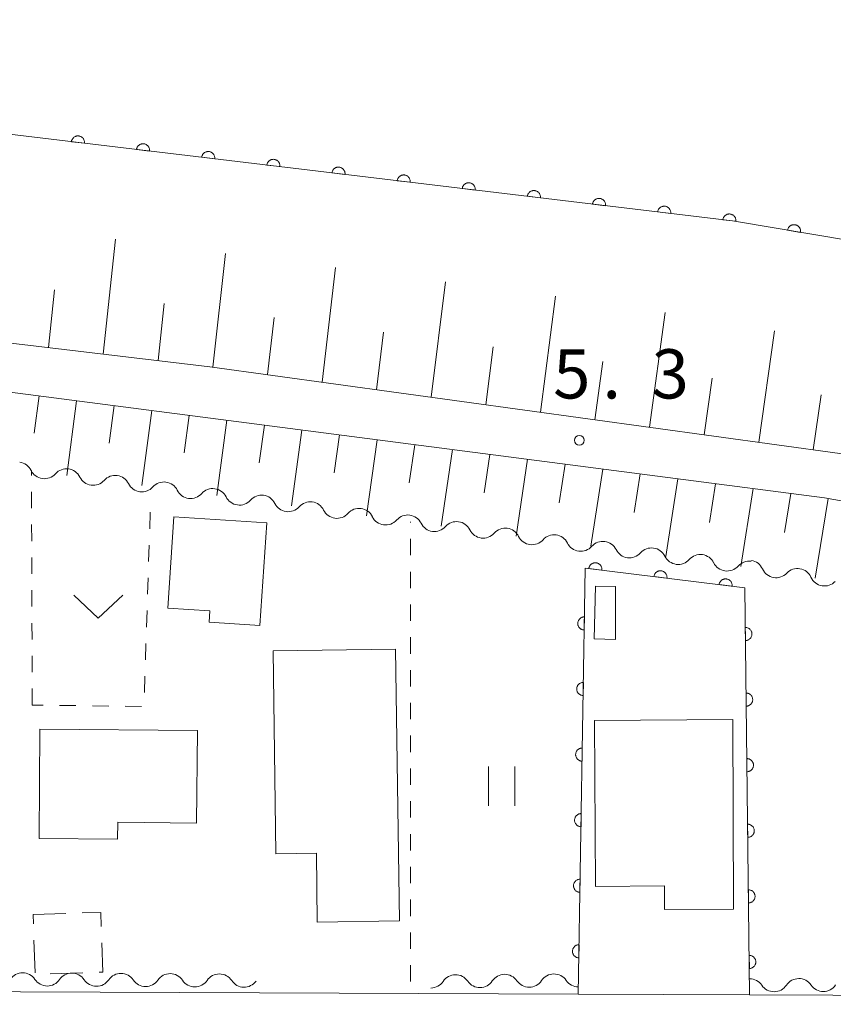
# Model space of a CAD drawing. Units: millimetres. Extents: x -78000 to -75999, y 34500 to 36000.
# Drawn here: x -76982 to -76920, y 34979 to 35054 of the extents above; entities that cross this region are included whole.
import ezdxf

# ---------------------------------------------------------------- set-up
doc = ezdxf.new("R2010")
doc.units = ezdxf.units.MM
for name, color, linetype, lineweight in [('210100_道路縁（街区線）', 7, 'Continuous', 15), ('300100_普通建物', 7, 'Continuous', 15), ('300300_普通無壁舎', 7, 'Continuous', 9), ('510100_水涯線（河川、湖池等）（海岸線）', 7, 'Continuous', 15), ('510200_一条河川、細流', 7, 'Continuous', 15), ('610111_人工斜面(上)', 7, 'Continuous', 9), ('610199_人工斜面(中)', 7, 'Continuous', 9), ('611000_被覆(直)', 7, 'Continuous', 20), ('630100_植生界', 7, 'Continuous', 9), ('631100_田', 7, 'Continuous', 9), ('631300_畑', 7, 'Continuous', 9), ('731200_図化機測定による標高点', 7, 'Continuous', 20), ('731207_図化機測定による標高点（注記）', 7, 'Continuous', 20)]:
    doc.layers.add(name, color=color, linetype=linetype, lineweight=lineweight)
doc.styles.add('Style-WORKING', font='txt')

msp = doc.modelspace()

# ---------------------------------------------------------------- linework, layer by layer
at = {"layer": '210100_道路縁（街区線）', "flags": 128}
for points in [[(-76823.65, 35002.77), (-76817.66, 35072.75), (-76818.1, 35073.81), (-76831.95, 35076.49), (-76899.5, 35088.48), (-76976.58, 35099.29), (-77089.98, 35110.67), (-77109.53, 35111.55), (-77129.92, 35112.5), (-77157.18, 35113.16), (-77158.6, 35112.3), (-77161.51, 35043.66), (-77160.31, 35043.42), (-77160.31, 35041.8), (-77109.07, 35040.45), (-77041.52, 35036.23), (-76967.62, 35027.43), (-76905.2, 35018.85), (-76859.18, 35010.32), (-76823.65, 35002.77)], [(-76887.14, 35011.41), (-76920.76, 35017.43), (-77000.29, 35027.77), (-77066.24, 35034.12), (-77107.24, 35036.49), (-77160.22, 35037.67), (-77162.03, 35036), (-77162.37, 35028.85), (-77162.04, 35020.49), (-77159.78, 35005.17), (-77155.5, 34991.3), (-77149, 34980.29), (-77148.14, 34978.83), (-77116.005, 34979.461)], [(-77031.3, 35023.44), (-77030.65, 34981.96), (-77030.63, 34981.02), (-77030.61, 34979.99), (-76939.53, 34979.61), (-76926.47, 34979.56), (-76894.69, 34979.42)]]:
    msp.add_lwpolyline(points, dxfattribs=at)
at = {"layer": '300100_普通建物', "flags": 128}
for points in [[(-76970.36, 35016), (-76963.28, 35015.53), (-76963.8, 35007.71), (-76967.66, 35007.96), (-76967.61, 35008.83), (-76970.82, 35009.04), (-76970.36, 35016)], [(-76936.7, 35010.68), (-76936.69, 35006.65), (-76938.31, 35006.69), (-76938.23, 35010.71), (-76936.7, 35010.68)], [(-76953.46, 35005.9), (-76953.16, 34985.19), (-76959.42, 34985.1), (-76959.49, 34990.35), (-76962.57, 34990.3), (-76962.79, 35005.77), (-76953.46, 35005.9)], [(-76927.76, 35000.53), (-76927.69, 34986.09), (-76932.95, 34986.06), (-76932.95, 34987.85), (-76938.23, 34987.82), (-76938.29, 35000.47), (-76927.76, 35000.53)], [(-76980.56, 34999.81), (-76968.56, 34999.7), (-76968.62, 34992.65), (-76974.62, 34992.71), (-76974.64, 34991.41), (-76980.63, 34991.46), (-76980.56, 34999.81)]]:
    msp.add_lwpolyline(points, dxfattribs=at)
at = {"layer": '300300_普通無壁舎'}
for p, q in [((-76981.08, 34985.67), (-76978.581, 34985.752)), ((-76981.057, 34984.97), (-76981.08, 34985.67)), ((-76980.934, 34981.222), (-76981.016, 34983.721)), ((-76977.294, 34981.23), (-76979.793, 34981.147))]:
    msp.add_line(p, q, dxfattribs=at)
at = {"layer": '300300_普通無壁舎', "flags": 128}
for points in [[(-76977.332, 34985.793), (-76975.92, 34985.84), (-76975.884, 34984.753)], [(-76975.843, 34983.504), (-76975.77, 34981.28), (-76976.045, 34981.271)]]:
    msp.add_lwpolyline(points, dxfattribs=at)
at = {"layer": '510100_水涯線（河川、湖池等）（海岸線）', "flags": 128}
msp.add_lwpolyline([(-76822.18, 35019.85), (-76825.69, 35020.74), (-76856.87, 35026.63), (-76927.77, 35038.55), (-77034.2, 35051.31), (-77121.31, 35056.06), (-77160.92, 35057.73)], dxfattribs=at)
at = {"layer": '510200_一条河川、細流', "extrusion": (0, 0, -1)}
for centre, start, end in [((76982.252, 35019.033), 97.71158, 153.88194), ((76978.536, 35018.53), 41.54122, 97.71158), ((76978.536, 35018.53), 97.71158, 153.88194), ((76974.82, 35018.026), 41.54122, 97.71158), ((76974.82, 35018.026), 97.71158, 153.88194), ((76971.104, 35017.523), 41.54122, 97.71158), ((76971.104, 35017.523), 97.71158, 153.88194), ((76967.388, 35017.02), 41.54122, 97.71158), ((76967.388, 35017.02), 97.71158, 153.88194), ((76963.672, 35016.517), 41.54122, 97.71158), ((76963.672, 35016.517), 97.7276, 153.89796), ((76959.956, 35016.012), 41.55723, 97.7276), ((76959.956, 35016.012), 97.7276, 153.89796), ((76956.24, 35015.508), 41.55723, 97.7276), ((76956.24, 35015.508), 97.7276, 153.89796), ((76952.524, 35015.004), 41.55723, 97.7276), ((76952.523, 35015.004), 97.69221, 153.86257), ((76948.807, 35014.502), 41.52185, 97.69221), ((76948.807, 35014.502), 97.69221, 153.86257), ((76945.091, 35014), 41.52185, 97.69221), ((76945.091, 35014), 97.69221, 153.86257), ((76941.375, 35013.498), 41.52185, 97.69221), ((76941.375, 35013.498), 97.69221, 153.86257), ((76937.658, 35012.996), 41.52185, 97.69221), ((76937.658, 35012.996), 97.69221, 153.86257), ((76933.942, 35012.494), 41.52185, 97.69221), ((76933.942, 35012.494), 97.69221, 153.86257), ((76930.226, 35011.992), 41.52185, 97.69221), ((76930.226, 35011.992), 97.69221, 153.86257), ((76926.51, 35011.49), 41.52185, 97.69221), ((76926.522, 35011.556), 99.69153, 155.8619), ((76922.825, 35010.925), 43.52117, 99.69153), ((76922.825, 35010.925), 99.69153, 155.8619), ((76981.885, 34980.107), 34.16738, 90.33775), ((76981.885, 34980.107), 90.33775, 146.50811), ((76978.135, 34980.085), 34.16738, 90.33775), ((76978.135, 34980.085), 90.33775, 146.50811), ((76974.385, 34980.063), 34.16738, 90.33775), ((76974.385, 34980.063), 90.33775, 146.50811), ((76970.635, 34980.041), 34.16738, 90.33775), ((76970.635, 34980.041), 90.33775, 146.50811), ((76966.885, 34980.018), 34.16738, 90.33775), ((76966.885, 34980.018), 90.33775, 146.50811), ((76926.478, 34979.652), 89.80021, 145.97057), ((76922.728, 34979.665), 33.62985, 89.80021), ((76922.728, 34979.665), 89.80021, 145.97057), ((76950.775, 34981.2), 213.38167, 269.55204), ((76947.025, 34981.229), 269.55204, 325.7224), ((76947.025, 34981.229), 213.38167, 269.55204), ((76943.275, 34981.259), 269.55204, 325.7224), ((76943.275, 34981.259), 213.38167, 269.55204), ((76939.525, 34981.288), 269.55204, 325.7224)]:
    msp.add_arc(centre, 1.128, start, end, dxfattribs=at)
at = {"layer": '510200_一条河川、細流'}
for centre, start, end in [((-76980.225, 35020.028), 206.16881, 318.40803), ((-76976.509, 35019.524), 206.16881, 318.40803), ((-76972.793, 35019.021), 206.16881, 318.40803), ((-76969.077, 35018.518), 206.16881, 318.40803), ((-76965.361, 35018.015), 206.16881, 318.40803), ((-76961.645, 35017.511), 206.1528, 318.39201), ((-76957.929, 35017.007), 206.1528, 318.39201), ((-76954.213, 35016.502), 206.1528, 318.39201), ((-76950.497, 35015.999), 206.18818, 318.4274), ((-76946.781, 35015.497), 206.18818, 318.4274), ((-76943.064, 35014.995), 206.18818, 318.4274), ((-76939.348, 35014.494), 206.18818, 318.4274), ((-76935.632, 35013.992), 206.18818, 318.4274), ((-76931.916, 35013.49), 206.18818, 318.4274), ((-76928.199, 35012.988), 206.18818, 318.4274), ((-76924.462, 35012.48), 204.18886, 316.42807), ((-76920.765, 35011.849), 204.18886, 316.42807), ((-76980.002, 34981.354), 213.54265, 325.78186), ((-76976.252, 34981.332), 213.54265, 325.78186), ((-76972.502, 34981.309), 213.54265, 325.78186), ((-76948.89, 34979.957), 34.32836, 146.56757), ((-76945.14, 34979.986), 34.32836, 146.56757), ((-76941.39, 34980.016), 34.32836, 146.56757), ((-76968.752, 34981.287), 213.54265, 325.78186), ((-76965.002, 34981.265), 213.54265, 323.84209), ((-76924.607, 34980.916), 214.08018, 326.3194), ((-76920.857, 34980.929), 214.08018, 326.3194)]:
    msp.add_arc(centre, 1.13, start, end, dxfattribs=at)
at = {"layer": '610111_人工斜面(上)', "flags": 128}
for points in [[(-76833.48, 35004.86), (-76859.18, 35010.32), (-76905.2, 35018.85), (-76967.62, 35027.43), (-77041.52, 35036.23), (-77109.07, 35040.45), (-77128.06, 35040.95), (-77128.12, 35041.92), (-77152.79, 35042.46)], [(-77158.95, 35002.49), (-77159.78, 35005.17), (-77162.04, 35020.49), (-77162.37, 35028.85), (-77162.03, 35036), (-77160.22, 35037.67), (-77107.24, 35036.49), (-77066.24, 35034.12), (-77000.29, 35027.77), (-76920.76, 35017.43), (-76887.14, 35011.41), (-76854.75, 35005.73), (-76824.29, 34999.2), (-76823.98, 34997.7), (-76825.36, 34984.19), (-76827.13, 34981.94), (-76830.42, 34980.22), (-76835.09, 34979.68)]]:
    msp.add_lwpolyline(points, dxfattribs=at)
at = {"layer": '610199_人工斜面(中)', "flags": 128}
for points in [[(-76975.73, 35028.4), (-76974.8, 35037.17)], [(-76967.39, 35027.4), (-76966.41, 35036.07)], [(-76959.06, 35026.26), (-76958.03, 35034.99)], [(-76979.9, 35028.89), (-76979.44, 35033.3)], [(-76950.74, 35025.11), (-76949.65, 35033.9)], [(-76942.42, 35023.97), (-76941.27, 35032.81)], [(-76971.56, 35027.9), (-76971.08, 35032.26)], [(-76963.22, 35026.83), (-76962.72, 35031.18)], [(-76934.1, 35022.82), (-76932.91, 35031.57)], [(-76954.9, 35025.68), (-76954.37, 35030.06)], [(-76925.78, 35021.68), (-76924.57, 35030.17)], [(-76946.58, 35024.54), (-76946.02, 35028.95)], [(-76938.26, 35023.39), (-76937.67, 35027.83)], [(-76929.94, 35022.25), (-76929.34, 35026.56)], [(-76980.63, 35025.21), (-76980.99, 35022.38)], [(-76921.62, 35021.11), (-76921.01, 35025.29)], [(-76977.77, 35024.84), (-76978.5, 35019.15)], [(-76974.9, 35024.47), (-76975.28, 35021.62)], [(-76972.04, 35024.1), (-76972.79, 35018.38)], [(-76969.18, 35023.72), (-76969.56, 35020.86)], [(-76966.31, 35023.35), (-76967.09, 35017.61)], [(-76963.45, 35022.98), (-76963.84, 35020.1)], [(-76960.59, 35022.61), (-76961.39, 35016.84)], [(-76957.72, 35022.24), (-76958.13, 35019.35)], [(-76954.86, 35021.86), (-76955.68, 35016.07)], [(-76952, 35021.49), (-76952.41, 35018.59)], [(-76949.13, 35021.12), (-76949.98, 35015.29)], [(-76946.27, 35020.75), (-76946.7, 35017.83)], [(-76943.4, 35020.38), (-76944.27, 35014.52)], [(-76940.54, 35020), (-76940.98, 35017.07)], [(-76937.67, 35019.63), (-76938.57, 35013.75)], [(-76934.81, 35019.26), (-76935.26, 35016.31)], [(-76931.94, 35018.89), (-76932.86, 35012.98)], [(-76929.08, 35018.52), (-76929.54, 35015.56)], [(-76926.21, 35018.14), (-76927.15, 35012.21)], [(-76923.34, 35017.77), (-76923.82, 35014.79)], [(-76920.48, 35017.39), (-76921.47, 35011.32)]]:
    msp.add_lwpolyline(points, dxfattribs=at)
at = {"layer": '611000_被覆(直)', "flags": 128}
for points in [[(-76822.18, 35019.85), (-76825.69, 35020.74), (-76856.87, 35026.63), (-76927.77, 35038.55), (-77034.2, 35051.31), (-77121.31, 35056.06), (-77160.92, 35057.73)], [(-76977.169, 35044.472), (-76977.165, 35044.516), (-76977.166, 35044.56), (-76977.17, 35044.603), (-76977.178, 35044.646), (-76977.19, 35044.688), (-76977.205, 35044.729), (-76977.224, 35044.768), (-76977.247, 35044.805), (-76977.272, 35044.841), (-76977.301, 35044.874), (-76977.331, 35044.905), (-76977.365, 35044.932), (-76977.402, 35044.957), (-76977.439, 35044.978), (-76977.48, 35044.996), (-76977.52, 35045.01), (-76977.562, 35045.021), (-76977.606, 35045.028), (-76977.65, 35045.032), (-76977.693, 35045.031), (-76977.736, 35045.027), (-76977.779, 35045.019), (-76977.821, 35045.007), (-76977.862, 35044.992), (-76977.901, 35044.973), (-76977.938, 35044.95), (-76977.974, 35044.926), (-76978.007, 35044.896), (-76978.038, 35044.866), (-76978.065, 35044.832), (-76978.09, 35044.795), (-76978.111, 35044.758), (-76978.129, 35044.718), (-76978.143, 35044.677), (-76978.154, 35044.635), (-76978.162, 35044.591)], [(-76978.162, 35044.591), (-76977.169, 35044.472)], [(-76972.204, 35043.877), (-76972.201, 35043.921), (-76972.202, 35043.965), (-76972.206, 35044.007), (-76972.214, 35044.051), (-76972.226, 35044.092), (-76972.241, 35044.133), (-76972.259, 35044.173), (-76972.282, 35044.21), (-76972.307, 35044.246), (-76972.336, 35044.279), (-76972.367, 35044.31), (-76972.401, 35044.337), (-76972.437, 35044.361), (-76972.475, 35044.383), (-76972.515, 35044.401), (-76972.556, 35044.415), (-76972.598, 35044.426), (-76972.641, 35044.433), (-76972.685, 35044.436), (-76972.728, 35044.436), (-76972.771, 35044.432), (-76972.815, 35044.424), (-76972.856, 35044.412), (-76972.897, 35044.396), (-76972.937, 35044.378), (-76972.974, 35044.355), (-76973.01, 35044.33), (-76973.043, 35044.301), (-76973.074, 35044.271), (-76973.101, 35044.237), (-76973.125, 35044.2), (-76973.147, 35044.163), (-76973.165, 35044.122), (-76973.179, 35044.082), (-76973.19, 35044.04), (-76973.197, 35043.996)], [(-76973.197, 35043.996), (-76972.204, 35043.877)], [(-76967.24, 35043.282), (-76967.237, 35043.326), (-76967.237, 35043.369), (-76967.241, 35043.412), (-76967.249, 35043.455), (-76967.261, 35043.497), (-76967.277, 35043.538), (-76967.295, 35043.578), (-76967.318, 35043.615), (-76967.343, 35043.651), (-76967.372, 35043.684), (-76967.402, 35043.715), (-76967.436, 35043.742), (-76967.473, 35043.766), (-76967.511, 35043.788), (-76967.551, 35043.806), (-76967.591, 35043.82), (-76967.633, 35043.831), (-76967.677, 35043.838), (-76967.721, 35043.841), (-76967.764, 35043.84), (-76967.807, 35043.837), (-76967.85, 35043.829), (-76967.892, 35043.816), (-76967.933, 35043.801), (-76967.972, 35043.783), (-76968.009, 35043.76), (-76968.046, 35043.735), (-76968.078, 35043.706), (-76968.109, 35043.675), (-76968.136, 35043.641), (-76968.161, 35043.605), (-76968.183, 35043.567), (-76968.2, 35043.527), (-76968.214, 35043.487), (-76968.225, 35043.445), (-76968.233, 35043.401)], [(-76968.233, 35043.401), (-76967.24, 35043.282)], [(-76962.275, 35042.687), (-76962.272, 35042.731), (-76962.273, 35042.774), (-76962.277, 35042.817), (-76962.285, 35042.86), (-76962.297, 35042.902), (-76962.312, 35042.943), (-76962.331, 35042.983), (-76962.353, 35043.02), (-76962.378, 35043.056), (-76962.407, 35043.088), (-76962.438, 35043.119), (-76962.472, 35043.147), (-76962.508, 35043.171), (-76962.546, 35043.193), (-76962.586, 35043.211), (-76962.627, 35043.225), (-76962.669, 35043.236), (-76962.712, 35043.243), (-76962.756, 35043.246), (-76962.8, 35043.245), (-76962.842, 35043.241), (-76962.886, 35043.233), (-76962.927, 35043.221), (-76962.968, 35043.206), (-76963.008, 35043.188), (-76963.045, 35043.165), (-76963.081, 35043.14), (-76963.114, 35043.111), (-76963.145, 35043.08), (-76963.172, 35043.046), (-76963.196, 35043.01), (-76963.218, 35042.972), (-76963.236, 35042.932), (-76963.25, 35042.891), (-76963.261, 35042.849), (-76963.268, 35042.806)], [(-76963.268, 35042.806), (-76962.275, 35042.687)], [(-76957.311, 35042.092), (-76957.308, 35042.136), (-76957.308, 35042.179), (-76957.312, 35042.222), (-76957.32, 35042.265), (-76957.332, 35042.307), (-76957.348, 35042.348), (-76957.366, 35042.387), (-76957.389, 35042.424), (-76957.414, 35042.461), (-76957.443, 35042.493), (-76957.474, 35042.524), (-76957.508, 35042.551), (-76957.544, 35042.576), (-76957.582, 35042.598), (-76957.622, 35042.615), (-76957.662, 35042.629), (-76957.704, 35042.64), (-76957.748, 35042.648), (-76957.792, 35042.651), (-76957.835, 35042.65), (-76957.878, 35042.646), (-76957.921, 35042.638), (-76957.963, 35042.626), (-76958.004, 35042.611), (-76958.043, 35042.592), (-76958.08, 35042.57), (-76958.117, 35042.545), (-76958.149, 35042.516), (-76958.18, 35042.485), (-76958.207, 35042.451), (-76958.232, 35042.415), (-76958.254, 35042.377), (-76958.272, 35042.337), (-76958.285, 35042.296), (-76958.297, 35042.254), (-76958.304, 35042.211)], [(-76958.304, 35042.211), (-76957.311, 35042.092)], [(-76952.346, 35041.496), (-76952.343, 35041.54), (-76952.344, 35041.584), (-76952.348, 35041.627), (-76952.356, 35041.67), (-76952.368, 35041.712), (-76952.383, 35041.753), (-76952.402, 35041.792), (-76952.424, 35041.829), (-76952.449, 35041.865), (-76952.479, 35041.898), (-76952.509, 35041.929), (-76952.543, 35041.956), (-76952.579, 35041.981), (-76952.617, 35042.002), (-76952.657, 35042.02), (-76952.698, 35042.034), (-76952.74, 35042.045), (-76952.783, 35042.052), (-76952.827, 35042.056), (-76952.871, 35042.055), (-76952.913, 35042.051), (-76952.957, 35042.043), (-76952.998, 35042.031), (-76953.04, 35042.016), (-76953.079, 35041.997), (-76953.116, 35041.975), (-76953.152, 35041.95), (-76953.185, 35041.92), (-76953.216, 35041.89), (-76953.243, 35041.856), (-76953.268, 35041.819), (-76953.289, 35041.782), (-76953.307, 35041.742), (-76953.321, 35041.701), (-76953.332, 35041.659), (-76953.339, 35041.616)], [(-76953.339, 35041.616), (-76952.346, 35041.496)], [(-76947.382, 35040.901), (-76947.379, 35040.945), (-76947.38, 35040.989), (-76947.384, 35041.031), (-76947.391, 35041.075), (-76947.404, 35041.116), (-76947.419, 35041.157), (-76947.437, 35041.197), (-76947.46, 35041.234), (-76947.485, 35041.27), (-76947.514, 35041.303), (-76947.545, 35041.334), (-76947.579, 35041.361), (-76947.615, 35041.385), (-76947.653, 35041.407), (-76947.693, 35041.425), (-76947.733, 35041.439), (-76947.775, 35041.45), (-76947.819, 35041.457), (-76947.863, 35041.461), (-76947.906, 35041.46), (-76947.949, 35041.456), (-76947.992, 35041.448), (-76948.034, 35041.436), (-76948.075, 35041.421), (-76948.115, 35041.402), (-76948.152, 35041.379), (-76948.188, 35041.354), (-76948.221, 35041.325), (-76948.251, 35041.295), (-76948.279, 35041.261), (-76948.303, 35041.224), (-76948.325, 35041.187), (-76948.343, 35041.146), (-76948.357, 35041.106), (-76948.368, 35041.064), (-76948.375, 35041.02)], [(-76948.375, 35041.02), (-76947.382, 35040.901)], [(-76942.418, 35040.306), (-76942.414, 35040.35), (-76942.415, 35040.393), (-76942.419, 35040.436), (-76942.427, 35040.479), (-76942.439, 35040.521), (-76942.454, 35040.562), (-76942.473, 35040.602), (-76942.496, 35040.639), (-76942.52, 35040.675), (-76942.55, 35040.708), (-76942.58, 35040.739), (-76942.614, 35040.766), (-76942.651, 35040.79), (-76942.688, 35040.812), (-76942.728, 35040.83), (-76942.769, 35040.844), (-76942.811, 35040.855), (-76942.854, 35040.862), (-76942.898, 35040.865), (-76942.942, 35040.864), (-76942.985, 35040.861), (-76943.028, 35040.853), (-76943.07, 35040.841), (-76943.111, 35040.825), (-76943.15, 35040.807), (-76943.187, 35040.784), (-76943.223, 35040.759), (-76943.256, 35040.73), (-76943.287, 35040.699), (-76943.314, 35040.665), (-76943.339, 35040.629), (-76943.36, 35040.591), (-76943.378, 35040.551), (-76943.392, 35040.511), (-76943.403, 35040.469), (-76943.41, 35040.425)], [(-76943.41, 35040.425), (-76942.418, 35040.306)], [(-76937.453, 35039.711), (-76937.45, 35039.755), (-76937.451, 35039.798), (-76937.455, 35039.841), (-76937.463, 35039.884), (-76937.475, 35039.926), (-76937.49, 35039.967), (-76937.508, 35040.007), (-76937.531, 35040.044), (-76937.556, 35040.08), (-76937.585, 35040.113), (-76937.616, 35040.143), (-76937.65, 35040.171), (-76937.686, 35040.195), (-76937.724, 35040.217), (-76937.764, 35040.235), (-76937.805, 35040.249), (-76937.847, 35040.26), (-76937.89, 35040.267), (-76937.934, 35040.27), (-76937.977, 35040.269), (-76938.02, 35040.265), (-76938.063, 35040.257), (-76938.105, 35040.245), (-76938.146, 35040.23), (-76938.186, 35040.212), (-76938.223, 35040.189), (-76938.259, 35040.164), (-76938.292, 35040.135), (-76938.322, 35040.104), (-76938.35, 35040.07), (-76938.374, 35040.034), (-76938.396, 35039.996), (-76938.414, 35039.956), (-76938.428, 35039.915), (-76938.439, 35039.873), (-76938.446, 35039.83)], [(-76938.446, 35039.83), (-76937.453, 35039.711)], [(-76932.489, 35039.116), (-76932.485, 35039.16), (-76932.486, 35039.203), (-76932.49, 35039.246), (-76932.498, 35039.289), (-76932.51, 35039.331), (-76932.525, 35039.372), (-76932.544, 35039.411), (-76932.567, 35039.448), (-76932.591, 35039.485), (-76932.621, 35039.517), (-76932.651, 35039.548), (-76932.685, 35039.575), (-76932.722, 35039.6), (-76932.759, 35039.622), (-76932.8, 35039.639), (-76932.84, 35039.653), (-76932.882, 35039.664), (-76932.926, 35039.672), (-76932.97, 35039.675), (-76933.013, 35039.674), (-76933.056, 35039.67), (-76933.099, 35039.662), (-76933.141, 35039.65), (-76933.182, 35039.635), (-76933.221, 35039.616), (-76933.258, 35039.594), (-76933.294, 35039.569), (-76933.327, 35039.54), (-76933.358, 35039.509), (-76933.385, 35039.475), (-76933.41, 35039.439), (-76933.431, 35039.401), (-76933.449, 35039.361), (-76933.463, 35039.32), (-76933.474, 35039.278), (-76933.482, 35039.235)], [(-76933.482, 35039.235), (-76932.489, 35039.116)], [(-76927.524, 35038.521), (-76927.521, 35038.564), (-76927.522, 35038.608), (-76927.526, 35038.651), (-76927.534, 35038.694), (-76927.546, 35038.736), (-76927.561, 35038.777), (-76927.579, 35038.816), (-76927.602, 35038.853), (-76927.627, 35038.889), (-76927.656, 35038.922), (-76927.687, 35038.953), (-76927.721, 35038.98), (-76927.757, 35039.005), (-76927.795, 35039.026), (-76927.835, 35039.044), (-76927.876, 35039.058), (-76927.918, 35039.069), (-76927.961, 35039.076), (-76928.005, 35039.08), (-76928.048, 35039.079), (-76928.091, 35039.075), (-76928.134, 35039.067), (-76928.176, 35039.055), (-76928.217, 35039.04), (-76928.257, 35039.021), (-76928.294, 35038.999), (-76928.33, 35038.974), (-76928.363, 35038.944), (-76928.394, 35038.914), (-76928.421, 35038.88), (-76928.445, 35038.843), (-76928.467, 35038.806), (-76928.485, 35038.766), (-76928.499, 35038.725), (-76928.51, 35038.683), (-76928.517, 35038.64)], [(-76928.517, 35038.64), (-76927.524, 35038.521)], [(-76922.595, 35037.68), (-76922.59, 35037.724), (-76922.589, 35037.767), (-76922.59, 35037.81), (-76922.596, 35037.854), (-76922.606, 35037.896), (-76922.62, 35037.938), (-76922.636, 35037.978), (-76922.657, 35038.016), (-76922.68, 35038.053), (-76922.708, 35038.087), (-76922.737, 35038.12), (-76922.77, 35038.148), (-76922.805, 35038.175), (-76922.842, 35038.198), (-76922.881, 35038.218), (-76922.921, 35038.234), (-76922.962, 35038.247), (-76923.005, 35038.256), (-76923.049, 35038.261), (-76923.092, 35038.262), (-76923.135, 35038.261), (-76923.179, 35038.255), (-76923.221, 35038.245), (-76923.263, 35038.231), (-76923.303, 35038.215), (-76923.341, 35038.194), (-76923.379, 35038.171), (-76923.413, 35038.143), (-76923.445, 35038.114), (-76923.474, 35038.081), (-76923.5, 35038.046), (-76923.523, 35038.009), (-76923.543, 35037.97), (-76923.559, 35037.93), (-76923.572, 35037.889), (-76923.581, 35037.846)], [(-76923.581, 35037.846), (-76922.595, 35037.68)], [(-76937.734, 35011.933), (-76937.731, 35011.977), (-76937.731, 35012.02), (-76937.735, 35012.063), (-76937.743, 35012.106), (-76937.755, 35012.148), (-76937.77, 35012.189), (-76937.788, 35012.229), (-76937.811, 35012.266), (-76937.835, 35012.302), (-76937.865, 35012.335), (-76937.895, 35012.366), (-76937.929, 35012.393), (-76937.965, 35012.418), (-76938.003, 35012.44), (-76938.043, 35012.458), (-76938.083, 35012.472), (-76938.125, 35012.483), (-76938.169, 35012.491), (-76938.213, 35012.494), (-76938.256, 35012.493), (-76938.299, 35012.49), (-76938.342, 35012.482), (-76938.384, 35012.47), (-76938.425, 35012.455), (-76938.465, 35012.437), (-76938.502, 35012.414), (-76938.538, 35012.389), (-76938.571, 35012.36), (-76938.602, 35012.33), (-76938.629, 35012.296), (-76938.654, 35012.26), (-76938.676, 35012.222), (-76938.694, 35012.182), (-76938.708, 35012.141), (-76938.719, 35012.099), (-76938.726, 35012.056)], [(-76926.47, 34979.56), (-76926.84, 35010.58), (-76939, 35012.09), (-76939.53, 34979.61)], [(-76938.726, 35012.056), (-76937.734, 35011.933)], [(-76932.772, 35011.317), (-76932.769, 35011.361), (-76932.769, 35011.404), (-76932.773, 35011.447), (-76932.781, 35011.49), (-76932.793, 35011.532), (-76932.808, 35011.573), (-76932.826, 35011.613), (-76932.849, 35011.65), (-76932.873, 35011.686), (-76932.903, 35011.719), (-76932.933, 35011.75), (-76932.967, 35011.777), (-76933.003, 35011.802), (-76933.041, 35011.824), (-76933.081, 35011.842), (-76933.121, 35011.856), (-76933.163, 35011.867), (-76933.207, 35011.874), (-76933.251, 35011.878), (-76933.294, 35011.877), (-76933.337, 35011.873), (-76933.38, 35011.866), (-76933.422, 35011.854), (-76933.463, 35011.839), (-76933.503, 35011.821), (-76933.54, 35011.798), (-76933.576, 35011.773), (-76933.609, 35011.744), (-76933.64, 35011.714), (-76933.667, 35011.68), (-76933.692, 35011.643), (-76933.714, 35011.606), (-76933.732, 35011.566), (-76933.746, 35011.525), (-76933.757, 35011.483), (-76933.765, 35011.44)], [(-76933.765, 35011.44), (-76932.772, 35011.317)], [(-76927.81, 35010.7), (-76927.807, 35010.744), (-76927.808, 35010.788), (-76927.811, 35010.831), (-76927.819, 35010.874), (-76927.831, 35010.916), (-76927.846, 35010.957), (-76927.864, 35010.996), (-76927.887, 35011.033), (-76927.912, 35011.07), (-76927.941, 35011.103), (-76927.971, 35011.134), (-76928.005, 35011.161), (-76928.041, 35011.186), (-76928.079, 35011.207), (-76928.119, 35011.226), (-76928.16, 35011.24), (-76928.201, 35011.251), (-76928.245, 35011.258), (-76928.289, 35011.262), (-76928.332, 35011.261), (-76928.375, 35011.257), (-76928.418, 35011.25), (-76928.46, 35011.238), (-76928.501, 35011.223), (-76928.541, 35011.204), (-76928.578, 35011.182), (-76928.614, 35011.157), (-76928.647, 35011.128), (-76928.678, 35011.097), (-76928.705, 35011.064), (-76928.73, 35011.027), (-76928.752, 35010.99), (-76928.77, 35010.95), (-76928.784, 35010.909), (-76928.795, 35010.867), (-76928.803, 35010.824)], [(-76928.803, 35010.824), (-76927.81, 35010.7)], [(-76939.061, 35008.366), (-76939.105, 35008.365), (-76939.148, 35008.36), (-76939.19, 35008.351), (-76939.232, 35008.339), (-76939.273, 35008.323), (-76939.312, 35008.303), (-76939.349, 35008.281), (-76939.384, 35008.254), (-76939.417, 35008.226), (-76939.447, 35008.193), (-76939.474, 35008.16), (-76939.498, 35008.123), (-76939.518, 35008.085), (-76939.536, 35008.045), (-76939.55, 35008.003), (-76939.559, 35007.961), (-76939.566, 35007.918), (-76939.569, 35007.874), (-76939.568, 35007.83), (-76939.562, 35007.787), (-76939.554, 35007.745), (-76939.542, 35007.703), (-76939.525, 35007.663), (-76939.506, 35007.623), (-76939.484, 35007.586), (-76939.457, 35007.551), (-76939.429, 35007.518), (-76939.396, 35007.488), (-76939.363, 35007.461), (-76939.326, 35007.437), (-76939.287, 35007.417), (-76939.248, 35007.399), (-76939.206, 35007.385), (-76939.164, 35007.376), (-76939.121, 35007.369), (-76939.077, 35007.366)], [(-76939.077, 35007.366), (-76939.061, 35008.366)], [(-76926.804, 35007.558), (-76926.792, 35006.558)], [(-76926.792, 35006.558), (-76926.748, 35006.561), (-76926.705, 35006.567), (-76926.663, 35006.577), (-76926.621, 35006.59), (-76926.582, 35006.608), (-76926.543, 35006.628), (-76926.506, 35006.651), (-76926.472, 35006.679), (-76926.44, 35006.708), (-76926.411, 35006.742), (-76926.385, 35006.776), (-76926.362, 35006.813), (-76926.343, 35006.852), (-76926.326, 35006.893), (-76926.313, 35006.935), (-76926.305, 35006.977), (-76926.3, 35007.02), (-76926.298, 35007.064), (-76926.301, 35007.108), (-76926.307, 35007.151), (-76926.317, 35007.193), (-76926.33, 35007.235), (-76926.348, 35007.274), (-76926.368, 35007.313), (-76926.391, 35007.35), (-76926.419, 35007.384), (-76926.448, 35007.416), (-76926.482, 35007.445), (-76926.516, 35007.471), (-76926.553, 35007.494), (-76926.592, 35007.514), (-76926.633, 35007.53), (-76926.675, 35007.543), (-76926.717, 35007.551), (-76926.76, 35007.557), (-76926.804, 35007.558)], [(-76939.142, 35003.367), (-76939.186, 35003.365), (-76939.229, 35003.36), (-76939.272, 35003.352), (-76939.314, 35003.34), (-76939.354, 35003.323), (-76939.393, 35003.304), (-76939.431, 35003.281), (-76939.465, 35003.255), (-76939.499, 35003.227), (-76939.528, 35003.194), (-76939.556, 35003.16), (-76939.579, 35003.124), (-76939.6, 35003.085), (-76939.618, 35003.045), (-76939.631, 35003.004), (-76939.641, 35002.962), (-76939.648, 35002.919), (-76939.65, 35002.875), (-76939.649, 35002.831), (-76939.644, 35002.788), (-76939.636, 35002.746), (-76939.623, 35002.704), (-76939.607, 35002.663), (-76939.588, 35002.624), (-76939.565, 35002.587), (-76939.539, 35002.552), (-76939.51, 35002.519), (-76939.478, 35002.489), (-76939.444, 35002.462), (-76939.408, 35002.438), (-76939.369, 35002.417), (-76939.329, 35002.4), (-76939.287, 35002.386), (-76939.246, 35002.376), (-76939.203, 35002.37), (-76939.159, 35002.367)], [(-76939.159, 35002.367), (-76939.142, 35003.367)], [(-76926.744, 35002.558), (-76926.732, 35001.558)], [(-76926.732, 35001.558), (-76926.688, 35001.561), (-76926.645, 35001.567), (-76926.604, 35001.577), (-76926.562, 35001.59), (-76926.522, 35001.608), (-76926.483, 35001.628), (-76926.446, 35001.652), (-76926.413, 35001.679), (-76926.38, 35001.709), (-76926.352, 35001.742), (-76926.325, 35001.776), (-76926.302, 35001.814), (-76926.283, 35001.853), (-76926.266, 35001.893), (-76926.254, 35001.935), (-76926.245, 35001.977), (-76926.24, 35002.02), (-76926.238, 35002.064), (-76926.241, 35002.108), (-76926.247, 35002.151), (-76926.257, 35002.193), (-76926.27, 35002.235), (-76926.288, 35002.275), (-76926.308, 35002.314), (-76926.332, 35002.35), (-76926.359, 35002.384), (-76926.389, 35002.417), (-76926.422, 35002.445), (-76926.456, 35002.472), (-76926.494, 35002.494), (-76926.533, 35002.514), (-76926.573, 35002.53), (-76926.615, 35002.543), (-76926.657, 35002.551), (-76926.7, 35002.557), (-76926.744, 35002.558)], [(-76939.224, 34998.367), (-76939.268, 34998.366), (-76939.311, 34998.361), (-76939.353, 34998.353), (-76939.395, 34998.34), (-76939.436, 34998.324), (-76939.475, 34998.305), (-76939.512, 34998.282), (-76939.547, 34998.256), (-76939.58, 34998.227), (-76939.61, 34998.195), (-76939.637, 34998.161), (-76939.661, 34998.125), (-76939.682, 34998.086), (-76939.699, 34998.046), (-76939.713, 34998.004), (-76939.723, 34997.963), (-76939.729, 34997.92), (-76939.732, 34997.876), (-76939.731, 34997.832), (-76939.725, 34997.789), (-76939.717, 34997.746), (-76939.705, 34997.704), (-76939.688, 34997.664), (-76939.669, 34997.625), (-76939.647, 34997.587), (-76939.62, 34997.553), (-76939.592, 34997.519), (-76939.559, 34997.49), (-76939.526, 34997.462), (-76939.489, 34997.439), (-76939.45, 34997.418), (-76939.411, 34997.4), (-76939.369, 34997.387), (-76939.327, 34997.377), (-76939.284, 34997.37), (-76939.24, 34997.368)], [(-76939.24, 34997.368), (-76939.224, 34998.367)], [(-76926.685, 34997.559), (-76926.673, 34996.559)], [(-76926.673, 34996.559), (-76926.629, 34996.561), (-76926.586, 34996.568), (-76926.544, 34996.577), (-76926.502, 34996.591), (-76926.462, 34996.608), (-76926.424, 34996.629), (-76926.387, 34996.652), (-76926.353, 34996.68), (-76926.321, 34996.709), (-76926.292, 34996.742), (-76926.265, 34996.777), (-76926.243, 34996.814), (-76926.223, 34996.853), (-76926.207, 34996.893), (-76926.194, 34996.936), (-76926.186, 34996.978), (-76926.18, 34997.021), (-76926.179, 34997.065), (-76926.181, 34997.109), (-76926.188, 34997.152), (-76926.197, 34997.194), (-76926.211, 34997.235), (-76926.228, 34997.275), (-76926.249, 34997.314), (-76926.272, 34997.351), (-76926.3, 34997.384), (-76926.329, 34997.417), (-76926.362, 34997.446), (-76926.397, 34997.472), (-76926.434, 34997.495), (-76926.473, 34997.514), (-76926.513, 34997.531), (-76926.555, 34997.543), (-76926.598, 34997.552), (-76926.641, 34997.557), (-76926.685, 34997.559)], [(-76939.305, 34993.368), (-76939.35, 34993.367), (-76939.393, 34993.362), (-76939.435, 34993.353), (-76939.477, 34993.341), (-76939.517, 34993.325), (-76939.557, 34993.305), (-76939.594, 34993.283), (-76939.628, 34993.256), (-76939.662, 34993.228), (-76939.691, 34993.195), (-76939.719, 34993.162), (-76939.743, 34993.125), (-76939.763, 34993.087), (-76939.781, 34993.047), (-76939.794, 34993.005), (-76939.804, 34992.963), (-76939.811, 34992.92), (-76939.814, 34992.876), (-76939.812, 34992.832), (-76939.807, 34992.789), (-76939.799, 34992.747), (-76939.786, 34992.705), (-76939.77, 34992.665), (-76939.751, 34992.625), (-76939.728, 34992.588), (-76939.702, 34992.553), (-76939.673, 34992.52), (-76939.641, 34992.49), (-76939.607, 34992.463), (-76939.571, 34992.439), (-76939.532, 34992.419), (-76939.492, 34992.401), (-76939.451, 34992.387), (-76939.409, 34992.378), (-76939.366, 34992.371), (-76939.322, 34992.368)], [(-76939.322, 34992.368), (-76939.305, 34993.368)], [(-76926.625, 34992.559), (-76926.613, 34991.559)], [(-76926.613, 34991.559), (-76926.569, 34991.562), (-76926.526, 34991.568), (-76926.484, 34991.578), (-76926.442, 34991.591), (-76926.403, 34991.609), (-76926.364, 34991.629), (-76926.327, 34991.653), (-76926.294, 34991.68), (-76926.261, 34991.709), (-76926.232, 34991.743), (-76926.206, 34991.777), (-76926.183, 34991.814), (-76926.164, 34991.854), (-76926.147, 34991.894), (-76926.135, 34991.936), (-76926.126, 34991.978), (-76926.121, 34992.021), (-76926.119, 34992.065), (-76926.122, 34992.109), (-76926.128, 34992.152), (-76926.138, 34992.194), (-76926.151, 34992.236), (-76926.169, 34992.275), (-76926.189, 34992.314), (-76926.213, 34992.351), (-76926.24, 34992.385), (-76926.269, 34992.417), (-76926.303, 34992.446), (-76926.337, 34992.473), (-76926.374, 34992.495), (-76926.414, 34992.515), (-76926.454, 34992.531), (-76926.496, 34992.544), (-76926.538, 34992.552), (-76926.581, 34992.558), (-76926.625, 34992.559)], [(-76939.387, 34988.369), (-76939.431, 34988.367), (-76939.474, 34988.362), (-76939.516, 34988.354), (-76939.559, 34988.342), (-76939.599, 34988.325), (-76939.638, 34988.306), (-76939.676, 34988.283), (-76939.71, 34988.257), (-76939.743, 34988.229), (-76939.773, 34988.196), (-76939.8, 34988.162), (-76939.824, 34988.126), (-76939.845, 34988.087), (-76939.862, 34988.047), (-76939.876, 34988.006), (-76939.886, 34987.964), (-76939.892, 34987.921), (-76939.895, 34987.877), (-76939.894, 34987.833), (-76939.889, 34987.79), (-76939.88, 34987.748), (-76939.868, 34987.706), (-76939.852, 34987.665), (-76939.832, 34987.626), (-76939.81, 34987.589), (-76939.783, 34987.554), (-76939.755, 34987.521), (-76939.722, 34987.491), (-76939.689, 34987.464), (-76939.652, 34987.44), (-76939.614, 34987.419), (-76939.574, 34987.402), (-76939.532, 34987.388), (-76939.49, 34987.378), (-76939.447, 34987.372), (-76939.403, 34987.369)], [(-76939.403, 34987.369), (-76939.387, 34988.369)], [(-76926.565, 34987.559), (-76926.553, 34986.56)], [(-76926.553, 34986.56), (-76926.51, 34986.562), (-76926.467, 34986.569), (-76926.425, 34986.578), (-76926.383, 34986.592), (-76926.343, 34986.609), (-76926.304, 34986.629), (-76926.268, 34986.653), (-76926.234, 34986.68), (-76926.201, 34986.71), (-76926.173, 34986.743), (-76926.146, 34986.777), (-76926.124, 34986.815), (-76926.104, 34986.854), (-76926.087, 34986.894), (-76926.075, 34986.936), (-76926.066, 34986.978), (-76926.061, 34987.021), (-76926.059, 34987.065), (-76926.062, 34987.109), (-76926.069, 34987.152), (-76926.078, 34987.194), (-76926.092, 34987.236), (-76926.109, 34987.276), (-76926.129, 34987.315), (-76926.153, 34987.351), (-76926.18, 34987.385), (-76926.21, 34987.418), (-76926.243, 34987.446), (-76926.277, 34987.473), (-76926.315, 34987.495), (-76926.354, 34987.515), (-76926.394, 34987.531), (-76926.436, 34987.544), (-76926.478, 34987.552), (-76926.521, 34987.558), (-76926.565, 34987.559)], [(-76939.469, 34983.369), (-76939.513, 34983.368), (-76939.556, 34983.363), (-76939.598, 34983.355), (-76939.64, 34983.342), (-76939.68, 34983.326), (-76939.72, 34983.307), (-76939.757, 34983.284), (-76939.792, 34983.258), (-76939.825, 34983.229), (-76939.855, 34983.197), (-76939.882, 34983.163), (-76939.906, 34983.127), (-76939.926, 34983.088), (-76939.944, 34983.048), (-76939.958, 34983.006), (-76939.967, 34982.965), (-76939.974, 34982.922), (-76939.977, 34982.878), (-76939.975, 34982.834), (-76939.97, 34982.791), (-76939.962, 34982.748), (-76939.95, 34982.706), (-76939.933, 34982.666), (-76939.914, 34982.627), (-76939.891, 34982.589), (-76939.865, 34982.555), (-76939.837, 34982.521), (-76939.804, 34982.492), (-76939.77, 34982.464), (-76939.734, 34982.441), (-76939.695, 34982.42), (-76939.655, 34982.402), (-76939.614, 34982.389), (-76939.572, 34982.379), (-76939.529, 34982.372), (-76939.485, 34982.37)], [(-76939.485, 34982.37), (-76939.469, 34983.369)], [(-76926.506, 34982.56), (-76926.494, 34981.56)], [(-76926.494, 34981.56), (-76926.45, 34981.562), (-76926.407, 34981.569), (-76926.365, 34981.578), (-76926.323, 34981.592), (-76926.283, 34981.609), (-76926.245, 34981.63), (-76926.208, 34981.653), (-76926.174, 34981.681), (-76926.142, 34981.71), (-76926.113, 34981.743), (-76926.086, 34981.778), (-76926.064, 34981.815), (-76926.044, 34981.854), (-76926.028, 34981.894), (-76926.015, 34981.937), (-76926.007, 34981.979), (-76926.001, 34982.022), (-76926, 34982.066), (-76926.002, 34982.11), (-76926.009, 34982.153), (-76926.018, 34982.195), (-76926.032, 34982.236), (-76926.049, 34982.276), (-76926.07, 34982.315), (-76926.093, 34982.352), (-76926.121, 34982.385), (-76926.15, 34982.418), (-76926.183, 34982.447), (-76926.218, 34982.473), (-76926.255, 34982.496), (-76926.294, 34982.515), (-76926.334, 34982.532), (-76926.377, 34982.544), (-76926.419, 34982.553), (-76926.462, 34982.558), (-76926.506, 34982.56)]]:
    msp.add_lwpolyline(points, dxfattribs=at)
at = {"layer": '630100_植生界'}
for p, q in [((-76981.209, 35019.146), (-76981.21, 35019.53)), ((-76981.2, 35016.646), (-76981.204, 35017.896)), ((-76972.155, 35016.337), (-76972.195, 35015.088)), ((-76981.19, 35014.146), (-76981.195, 35015.396)), ((-76952.32, 35015.56), (-76952.32, 35015.61)), ((-76972.236, 35013.838), (-76972.276, 35012.589)), ((-76952.319, 35013.06), (-76952.32, 35014.31)), ((-76981.181, 35011.646), (-76981.186, 35012.896)), ((-76952.319, 35010.56), (-76952.319, 35011.81)), ((-76972.317, 35011.34), (-76972.357, 35010.09)), ((-76981.172, 35009.146), (-76981.177, 35010.396)), ((-76952.318, 35008.06), (-76952.318, 35009.31)), ((-76972.397, 35008.841), (-76972.438, 35007.592)), ((-76981.163, 35006.646), (-76981.168, 35007.896)), ((-76972.478, 35006.342), (-76972.519, 35005.093)), ((-76952.317, 35005.56), (-76952.317, 35006.81)), ((-76981.154, 35004.146), (-76981.159, 35005.396)), ((-76952.316, 35003.06), (-76952.317, 35004.31)), ((-76972.559, 35003.844), (-76972.599, 35002.594)), ((-76981.145, 35001.646), (-76981.15, 35002.896)), ((-76952.316, 35000.56), (-76952.316, 35001.81)), ((-76980.314, 35001.634), (-76981.145, 35001.646)), ((-76977.815, 35001.599), (-76979.065, 35001.617)), ((-76975.315, 35001.564), (-76976.565, 35001.581)), ((-76972.815, 35001.529), (-76974.065, 35001.546)), ((-76952.315, 34998.06), (-76952.315, 34999.31)), ((-76952.314, 34995.56), (-76952.315, 34996.81)), ((-76952.314, 34993.06), (-76952.314, 34994.31)), ((-76952.313, 34990.56), (-76952.313, 34991.81)), ((-76952.312, 34988.06), (-76952.312, 34989.31)), ((-76952.311, 34985.56), (-76952.312, 34986.81)), ((-76952.311, 34983.06), (-76952.311, 34984.31)), ((-76952.31, 34980.56), (-76952.31, 34981.81))]:
    msp.add_line(p, q, dxfattribs=at)
at = {"layer": '631100_田'}
for p, q in [((-76946.37, 34993.96), (-76946.37, 34996.96)), ((-76944.37, 34993.96), (-76944.37, 34996.96))]:
    msp.add_line(p, q, dxfattribs=at)
at = {"layer": '631300_畑', "flags": 128}
msp.add_lwpolyline([(-76977.987, 35010.016), (-76976.112, 35008.266), (-76974.237, 35010.016)], dxfattribs=at)
at = {"layer": '731200_図化機測定による標高点'}
msp.add_circle((-76939.45, 35021.83), 0.375, dxfattribs=at)

# ---------------------------------------------------------------- texts
at = {"layer": '731207_図化機測定による標高点（注記）', "style": 'Style-WORKING'}
for s, p in [('5', (-76941.444, 35025.015)), ('3', (-76933.944, 35025.015)), ('.', (-76937.694, 35025.015))]:
    msp.add_text(s, height=3.75, dxfattribs=at).set_placement(p)

doc.saveas('drawing.dxf')
